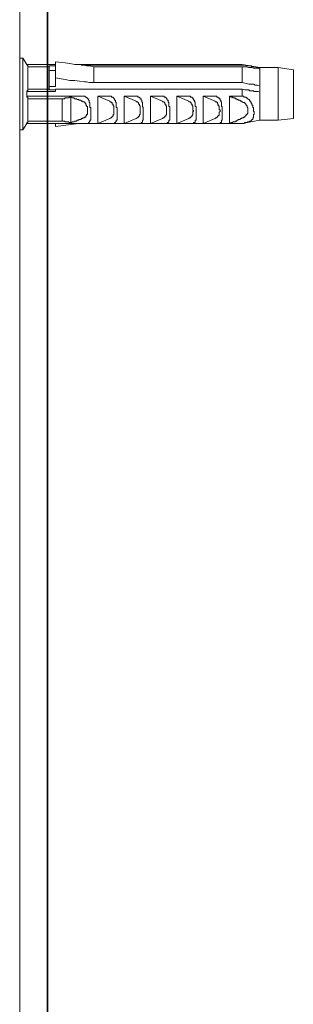
# Model space of a CAD drawing. Units: inches. Extents: x -287 to 1548, y -625 to 701.
# Drawn here: x 1367 to 1395, y -80 to 23 of the extents above; entities that cross this region are included whole.
import ezdxf

# ---------------------------------------------------------------- set-up
doc = ezdxf.new("R2010")
doc.units = ezdxf.units.IN
doc.header["$MEASUREMENT"] = 0
doc.layers.add('图层 1', color=7, linetype='Continuous')

msp = doc.modelspace()

# ---------------------------------------------------------------- linework, layer by layer
at = {"layer": '图层 1', "color": 7, "lineweight": 35}
msp.add_lwpolyline([(1369.76, -466.61), (1369.76, 544.15)], dxfattribs=at)
msp.add_lwpolyline([(1369.76, -466.61), (1369.76, 544.15)], dxfattribs=at)
at = {"layer": '图层 1', "color": 7, "lineweight": 9}
for points in [[(1366.86, 415.91), (1366.86, -127.13)], [(1367.2, 19.28), (1366.86, 19.28)], [(1367.61, 18.62), (1367.2, 19.28)], [(1367.2, 19.28), (1367.2, 18.21)], [(1367.61, 18.62), (1370.61, 18.62)], [(1370.61, 18.62), (1367.61, 18.62)], [(1367.61, 18.62), (1367.78, 18.62)], [(1367.61, 18.62), (1367.61, 18.54), (1367.7, 18.54), (1367.7, 18.45), (1367.7, 18.37)], [(1367.61, 18.62), (1370.61, 18.62)], [(1374.61, 18.37), (1374.11, 18.45), (1373.85, 18.45), (1373.61, 18.54), (1373.11, 18.62), (1372.6, 18.62), (1372.11, 18.7), (1371.61, 18.79), (1370.61, 18.87)], [(1370.61, 17.2), (1370.61, 18.87)], [(1373.03, 18.62), (1373.53, 18.62)], [(1390.1, 18.62), (1373.03, 18.62)], [(1390.1, 18.54), (1373.28, 18.54)], [(1375.03, 18.62), (1376.28, 18.62)], [(1377.78, 18.62), (1379.03, 18.62)], [(1380.53, 18.62), (1381.78, 18.62)], [(1383.27, 18.62), (1384.52, 18.62)], [(1386.02, 18.62), (1387.27, 18.62)], [(1388.78, 18.62), (1390.1, 18.62)], [(1391.94, 18.29), (1390.1, 18.62)], [(1390.1, 18.62), (1390.1, 18.54)], [(1390.1, 18.54), (1390.36, 18.54), (1390.52, 18.45), (1390.69, 18.45), (1390.78, 18.45), (1390.85, 18.45), (1391.02, 18.45), (1391.11, 18.37), (1391.27, 18.37), (1391.35, 18.37), (1391.44, 18.37), (1391.61, 18.29), (1391.69, 18.29), (1391.77, 18.29), (1391.94, 18.29)], [(1367.2, 18.21), (1367.2, 11.79)], [(1367.7, 18.37), (1367.7, 16.04)], [(1367.7, 18.37), (1369.95, 18.37)], [(1369.95, 18.45), (1370.61, 18.45)], [(1369.95, 18.37), (1369.95, 18.45)], [(1369.95, 16.04), (1369.95, 18.37)], [(1369.95, 17.96), (1370.61, 17.96)], [(1374.61, 16.71), (1374.61, 18.37)], [(1374.61, 18.37), (1390.1, 18.37)], [(1390.1, 18.37), (1390.1, 16.71)], [(1391.94, 18.12), (1391.69, 18.21), (1391.44, 18.21), (1391.27, 18.21), (1391.02, 18.29), (1390.78, 18.29), (1390.52, 18.37), (1390.1, 18.37)], [(1393.85, 18.29), (1391.94, 18.29)], [(1391.94, 18.29), (1391.94, 18.12)], [(1391.94, 18.29), (1392.1, 18.29)], [(1391.94, 18.12), (1391.94, 16.37)], [(1395.44, 18.04), (1393.85, 18.29)], [(1393.85, 12.79), (1393.85, 18.29)], [(1395.44, 12.96), (1395.44, 18.04)], [(1374.61, 16.71), (1374.11, 16.71), (1373.85, 16.79), (1373.61, 16.79), (1373.11, 16.87), (1372.6, 16.95), (1372.11, 16.95), (1371.61, 17.04), (1370.61, 17.2)], [(1370.61, 16.29), (1370.61, 17.2)], [(1374.61, 16.71), (1390.1, 16.71)], [(1391.94, 16.37), (1391.69, 16.45), (1391.44, 16.45), (1391.27, 16.54), (1391.02, 16.54), (1390.78, 16.54), (1390.52, 16.62), (1390.1, 16.71)], [(1367.61, 15.79), (1367.61, 15.87), (1367.7, 15.87), (1367.7, 15.95), (1367.7, 16.04)], [(1367.61, 15.29), (1367.61, 15.79)], [(1367.61, 15.79), (1370.61, 15.79)], [(1367.7, 16.04), (1369.95, 16.04)], [(1369.95, 16.29), (1370.61, 16.29)], [(1369.95, 16.04), (1369.95, 15.95)], [(1369.95, 15.95), (1370.61, 15.95)], [(1370.61, 15.79), (1370.61, 16.04)], [(1390.1, 16.04), (1370.61, 16.04)], [(1390.1, 15.29), (1390.1, 16.04)], [(1390.1, 16.04), (1390.36, 15.95), (1390.52, 15.95), (1390.69, 15.95), (1390.78, 15.95), (1390.85, 15.87), (1391.02, 15.87), (1391.11, 15.87), (1391.27, 15.87), (1391.35, 15.79), (1391.44, 15.79), (1391.61, 15.79), (1391.69, 15.79), (1391.77, 15.79), (1391.94, 15.7)], [(1391.94, 15.7), (1391.94, 16.37)], [(1391.94, 12.79), (1391.94, 15.7)], [(1367.7, 15.03), (1367.7, 15.12), (1367.7, 15.2), (1367.61, 15.2), (1367.61, 15.29)], [(1367.61, 15.29), (1373.53, 15.29)], [(1367.7, 15.03), (1367.7, 12.7)], [(1371.28, 15.03), (1367.7, 15.03)], [(1372.2, 15.2), (1372.11, 15.2), (1372.03, 15.2), (1372.03, 15.12), (1371.94, 15.12), (1371.86, 15.12), (1371.78, 15.12), (1371.69, 15.12), (1371.61, 15.12), (1371.53, 15.03), (1371.35, 15.03), (1371.28, 15.03)], [(1371.28, 15.03), (1371.28, 12.7)], [(1372.2, 15.2), (1372.2, 12.54)], [(1373.53, 14.71), (1373.45, 14.71), (1373.45, 14.79), (1373.36, 14.79), (1373.28, 14.79), (1373.28, 14.87), (1373.19, 14.87), (1373.11, 14.87), (1373.03, 14.87), (1373.03, 14.95), (1372.95, 14.95), (1372.86, 14.95), (1372.78, 15.03), (1372.69, 15.03), (1372.6, 15.03), (1372.53, 15.12), (1372.45, 15.12), (1372.36, 15.12), (1372.27, 15.2), (1372.2, 15.2)], [(1373.53, 12.46), (1373.61, 12.46), (1373.7, 12.46), (1373.78, 12.46), (1373.85, 12.46), (1373.94, 12.46), (1374.03, 12.46), (1374.03, 12.54), (1374.11, 12.54), (1374.11, 12.62), (1374.2, 12.62), (1374.2, 12.7), (1374.2, 12.79), (1374.28, 12.79), (1374.28, 12.87), (1374.28, 12.96), (1374.28, 13.04), (1374.28, 13.12), (1374.28, 13.21), (1374.28, 13.29), (1374.28, 13.37), (1374.28, 13.45), (1374.28, 13.54), (1374.28, 13.62), (1374.28, 13.71), (1374.28, 13.79), (1374.28, 13.87), (1374.28, 13.96), (1374.28, 14.04), (1374.28, 14.12), (1374.2, 14.12), (1374.2, 14.21), (1374.2, 14.29), (1374.2, 14.37), (1374.2, 14.46), (1374.2, 14.54), (1374.2, 14.62), (1374.11, 14.62), (1374.11, 14.71), (1374.11, 14.79), (1374.11, 14.87), (1374.03, 14.87), (1374.03, 14.95), (1374.03, 15.03), (1373.94, 15.03), (1373.94, 15.12), (1373.85, 15.12), (1373.85, 15.2), (1373.78, 15.2), (1373.7, 15.2), (1373.7, 15.29), (1373.61, 15.29), (1373.53, 15.29)], [(1373.53, 14.71), (1373.61, 14.71), (1373.61, 14.62), (1373.7, 14.62), (1373.7, 14.54), (1373.78, 14.54), (1373.78, 14.46), (1373.78, 14.37), (1373.85, 14.37), (1373.85, 14.29), (1373.85, 14.21), (1373.94, 14.21), (1373.94, 14.12), (1373.94, 14.04), (1373.94, 13.96), (1373.94, 13.87), (1373.94, 13.79), (1373.94, 13.71), (1373.94, 13.62), (1373.94, 13.54), (1373.94, 13.45), (1373.94, 13.37), (1373.85, 13.37), (1373.85, 13.29), (1373.78, 13.21), (1373.78, 13.12), (1373.7, 13.12), (1373.61, 13.12), (1373.61, 13.04), (1373.53, 13.04)], [(1375.03, 15.29), (1376.28, 15.29)], [(1375.03, 15.29), (1375.03, 12.46)], [(1376.28, 14.79), (1375.03, 15.29)], [(1376.28, 12.46), (1376.36, 12.46), (1376.44, 12.46), (1376.53, 12.46), (1376.61, 12.46), (1376.7, 12.46), (1376.77, 12.46), (1376.77, 12.54), (1376.86, 12.54), (1376.86, 12.62), (1376.94, 12.62), (1376.94, 12.7), (1376.94, 12.79), (1377.03, 12.79), (1377.03, 12.87), (1377.03, 12.96), (1377.03, 13.04), (1377.03, 13.12), (1377.03, 13.21), (1377.03, 13.29), (1377.03, 13.37), (1377.03, 13.45), (1377.03, 13.54), (1377.03, 13.62), (1377.03, 13.71), (1377.03, 13.79), (1377.03, 13.87), (1377.03, 13.96), (1377.03, 14.04), (1377.03, 14.12), (1376.94, 14.12), (1376.94, 14.21), (1376.94, 14.29), (1376.94, 14.37), (1376.94, 14.46), (1376.94, 14.54), (1376.94, 14.62), (1376.86, 14.71), (1376.86, 14.79), (1376.86, 14.87), (1376.77, 14.87), (1376.77, 14.95), (1376.77, 15.03), (1376.7, 15.03), (1376.7, 15.12), (1376.61, 15.12), (1376.61, 15.2), (1376.53, 15.2), (1376.44, 15.2), (1376.44, 15.29), (1376.36, 15.29), (1376.28, 15.29)], [(1376.28, 14.79), (1376.28, 14.71), (1376.36, 14.71), (1376.44, 14.62), (1376.53, 14.62), (1376.53, 14.54), (1376.53, 14.46), (1376.61, 14.46), (1376.61, 14.37), (1376.61, 14.29), (1376.7, 14.29), (1376.7, 14.21), (1376.7, 14.12), (1376.7, 14.04), (1376.7, 13.96), (1376.7, 13.87), (1376.7, 13.79), (1376.7, 13.71), (1376.7, 13.62), (1376.7, 13.54), (1376.7, 13.45), (1376.7, 13.37), (1376.61, 13.37), (1376.61, 13.29), (1376.61, 13.21), (1376.53, 13.21), (1376.53, 13.12), (1376.44, 13.12), (1376.44, 13.04), (1376.36, 13.04), (1376.28, 12.96)], [(1377.78, 15.29), (1379.03, 15.29)], [(1377.78, 15.29), (1377.78, 12.46)], [(1379.03, 14.79), (1377.78, 15.29)], [(1379.03, 12.46), (1379.11, 12.46), (1379.19, 12.46), (1379.27, 12.46), (1379.36, 12.46), (1379.44, 12.46), (1379.53, 12.46), (1379.53, 12.54), (1379.6, 12.54), (1379.69, 12.62), (1379.69, 12.7), (1379.69, 12.79), (1379.77, 12.79), (1379.77, 12.87), (1379.77, 12.96), (1379.77, 13.04), (1379.77, 13.12), (1379.77, 13.21), (1379.77, 13.29), (1379.77, 13.37), (1379.77, 13.45), (1379.77, 13.54), (1379.77, 13.62), (1379.77, 13.71), (1379.77, 13.79), (1379.77, 13.87), (1379.77, 13.96), (1379.77, 14.04), (1379.77, 14.12), (1379.69, 14.21), (1379.69, 14.29), (1379.69, 14.37), (1379.69, 14.46), (1379.69, 14.54), (1379.69, 14.62), (1379.6, 14.71), (1379.6, 14.79), (1379.6, 14.87), (1379.53, 14.87), (1379.53, 14.95), (1379.53, 15.03), (1379.44, 15.03), (1379.44, 15.12), (1379.36, 15.12), (1379.36, 15.2), (1379.27, 15.2), (1379.19, 15.2), (1379.19, 15.29), (1379.11, 15.29), (1379.03, 15.29)], [(1379.03, 14.79), (1379.03, 14.71), (1379.11, 14.71), (1379.19, 14.71), (1379.19, 14.62), (1379.27, 14.62), (1379.27, 14.54), (1379.27, 14.46), (1379.36, 14.46), (1379.36, 14.37), (1379.36, 14.29), (1379.44, 14.29), (1379.44, 14.21), (1379.44, 14.12), (1379.44, 14.04), (1379.44, 13.96), (1379.44, 13.87), (1379.44, 13.79), (1379.44, 13.71), (1379.44, 13.62), (1379.44, 13.54), (1379.44, 13.45), (1379.44, 13.37), (1379.36, 13.37), (1379.36, 13.29), (1379.36, 13.21), (1379.27, 13.21), (1379.27, 13.12), (1379.19, 13.12), (1379.19, 13.04), (1379.11, 13.04), (1379.03, 12.96)], [(1380.53, 15.29), (1381.78, 15.29)], [(1380.53, 15.29), (1380.53, 12.46)], [(1381.78, 14.79), (1380.53, 15.29)], [(1381.78, 12.46), (1381.86, 12.46), (1381.94, 12.46), (1382.03, 12.46), (1382.11, 12.46), (1382.19, 12.46), (1382.27, 12.46), (1382.27, 12.54), (1382.36, 12.54), (1382.45, 12.62), (1382.45, 12.7), (1382.45, 12.79), (1382.53, 12.79), (1382.53, 12.87), (1382.53, 12.96), (1382.53, 13.04), (1382.53, 13.12), (1382.53, 13.21), (1382.53, 13.29), (1382.53, 13.37), (1382.53, 13.45), (1382.53, 13.54), (1382.53, 13.62), (1382.53, 13.71), (1382.53, 13.79), (1382.53, 13.87), (1382.53, 13.96), (1382.53, 14.04), (1382.53, 14.12), (1382.53, 14.21), (1382.45, 14.21), (1382.45, 14.29), (1382.45, 14.37), (1382.45, 14.46), (1382.45, 14.54), (1382.45, 14.62), (1382.36, 14.71), (1382.36, 14.79), (1382.36, 14.87), (1382.27, 14.87), (1382.27, 14.95), (1382.27, 15.03), (1382.19, 15.03), (1382.19, 15.12), (1382.11, 15.12), (1382.11, 15.2), (1382.03, 15.2), (1381.94, 15.2), (1381.94, 15.29), (1381.86, 15.29), (1381.78, 15.29)], [(1381.78, 14.79), (1381.78, 14.71), (1381.86, 14.71), (1381.94, 14.71), (1381.94, 14.62), (1382.03, 14.62), (1382.03, 14.54), (1382.03, 14.46), (1382.11, 14.46), (1382.11, 14.37), (1382.11, 14.29), (1382.19, 14.29), (1382.19, 14.21), (1382.19, 14.12), (1382.19, 14.04), (1382.19, 13.96), (1382.19, 13.87), (1382.19, 13.79), (1382.19, 13.71), (1382.19, 13.62), (1382.19, 13.54), (1382.19, 13.45), (1382.19, 13.37), (1382.11, 13.29), (1382.11, 13.21), (1382.03, 13.21), (1382.03, 13.12), (1381.94, 13.12), (1381.94, 13.04), (1381.86, 13.04), (1381.78, 12.96)], [(1383.27, 15.29), (1384.52, 15.29)], [(1383.27, 15.29), (1383.27, 12.46)], [(1384.52, 14.79), (1383.27, 15.29)], [(1384.52, 12.46), (1384.61, 12.46), (1384.69, 12.46), (1384.77, 12.46), (1384.86, 12.46), (1384.94, 12.46), (1385.02, 12.46), (1385.02, 12.54), (1385.1, 12.54), (1385.19, 12.54), (1385.19, 12.62), (1385.19, 12.7), (1385.19, 12.79), (1385.28, 12.79), (1385.28, 12.87), (1385.28, 12.96), (1385.28, 13.04), (1385.28, 13.12), (1385.28, 13.21), (1385.28, 13.29), (1385.28, 13.37), (1385.28, 13.45), (1385.28, 13.54), (1385.28, 13.62), (1385.28, 13.71), (1385.28, 13.79), (1385.28, 13.87), (1385.28, 13.96), (1385.28, 14.04), (1385.28, 14.12), (1385.28, 14.21), (1385.19, 14.21), (1385.19, 14.29), (1385.19, 14.37), (1385.19, 14.46), (1385.19, 14.54), (1385.19, 14.62), (1385.19, 14.71), (1385.1, 14.71), (1385.1, 14.79), (1385.1, 14.87), (1385.02, 14.87), (1385.02, 14.95), (1385.02, 15.03), (1384.94, 15.03), (1384.94, 15.12), (1384.86, 15.12), (1384.86, 15.2), (1384.77, 15.2), (1384.69, 15.2), (1384.69, 15.29), (1384.61, 15.29), (1384.52, 15.29)], [(1384.52, 14.79), (1384.52, 14.71), (1384.61, 14.71), (1384.69, 14.71), (1384.69, 14.62), (1384.77, 14.62), (1384.77, 14.54), (1384.77, 14.46), (1384.86, 14.46), (1384.86, 14.37), (1384.86, 14.29), (1384.94, 14.29), (1384.94, 14.21), (1384.94, 14.12), (1384.94, 14.04), (1384.94, 13.96), (1384.94, 13.87), (1384.94, 13.79), (1385.02, 13.79), (1385.02, 13.71), (1384.94, 13.71), (1384.94, 13.62), (1384.94, 13.54), (1384.94, 13.45), (1384.94, 13.37), (1384.86, 13.29), (1384.86, 13.21), (1384.77, 13.21), (1384.77, 13.12), (1384.69, 13.12), (1384.69, 13.04), (1384.61, 13.04), (1384.52, 12.96)], [(1386.02, 15.29), (1387.27, 15.29)], [(1386.02, 15.29), (1386.02, 12.46)], [(1387.27, 14.79), (1386.02, 15.29)], [(1387.27, 12.46), (1387.35, 12.46), (1387.44, 12.46), (1387.53, 12.46), (1387.6, 12.46), (1387.69, 12.46), (1387.78, 12.46), (1387.78, 12.54), (1387.86, 12.54), (1387.94, 12.54), (1387.94, 12.62), (1387.94, 12.7), (1387.94, 12.79), (1388.02, 12.79), (1388.02, 12.87), (1388.02, 12.96), (1388.02, 13.04), (1388.02, 13.12), (1388.02, 13.21), (1388.02, 13.29), (1388.02, 13.37), (1388.02, 13.45), (1388.02, 13.54), (1388.02, 13.62), (1388.02, 13.71), (1388.02, 13.79), (1388.02, 13.87), (1388.02, 13.96), (1388.02, 14.04), (1388.02, 14.12), (1388.02, 14.21), (1387.94, 14.21), (1387.94, 14.29), (1387.94, 14.37), (1387.94, 14.46), (1387.94, 14.54), (1387.94, 14.62), (1387.94, 14.71), (1387.86, 14.71), (1387.86, 14.79), (1387.86, 14.87), (1387.78, 14.87), (1387.78, 14.95), (1387.78, 15.03), (1387.69, 15.03), (1387.69, 15.12), (1387.6, 15.12), (1387.6, 15.2), (1387.53, 15.2), (1387.44, 15.2), (1387.44, 15.29), (1387.35, 15.29), (1387.27, 15.29)], [(1387.27, 14.79), (1387.27, 14.71), (1387.35, 14.71), (1387.44, 14.71), (1387.44, 14.62), (1387.53, 14.62), (1387.53, 14.54), (1387.53, 14.46), (1387.6, 14.46), (1387.6, 14.37), (1387.6, 14.29), (1387.69, 14.29), (1387.69, 14.21), (1387.69, 14.12), (1387.69, 14.04), (1387.69, 13.96), (1387.69, 13.87), (1387.78, 13.87), (1387.78, 13.79), (1387.78, 13.71), (1387.69, 13.62), (1387.69, 13.54), (1387.69, 13.45), (1387.69, 13.37), (1387.69, 13.29), (1387.6, 13.29), (1387.6, 13.21), (1387.53, 13.21), (1387.53, 13.12), (1387.44, 13.12), (1387.44, 13.04), (1387.35, 13.04), (1387.27, 12.96)], [(1388.78, 15.29), (1390.1, 15.29)], [(1388.78, 15.29), (1388.78, 12.46)], [(1390.19, 14.62), (1390.1, 14.71), (1390.03, 14.79), (1389.94, 14.79), (1389.86, 14.87), (1389.77, 14.87), (1389.69, 14.87), (1389.69, 14.95), (1389.6, 14.95), (1389.53, 14.95), (1389.53, 15.03), (1389.44, 15.03), (1389.36, 15.03), (1389.36, 15.12), (1389.27, 15.12), (1389.19, 15.12), (1389.11, 15.12), (1389.11, 15.2), (1389.03, 15.2), (1388.94, 15.2), (1388.85, 15.29), (1388.78, 15.29)], [(1390.19, 15.29), (1390.1, 15.29)], [(1390.19, 12.46), (1390.28, 12.46), (1390.36, 12.54), (1390.44, 12.54), (1390.52, 12.54), (1390.61, 12.54), (1390.69, 12.62), (1390.78, 12.62), (1390.85, 12.62), (1390.85, 12.7), (1390.94, 12.7), (1391.02, 12.7), (1391.02, 12.79), (1391.11, 12.79), (1391.11, 12.87), (1391.19, 12.87), (1391.19, 12.96), (1391.19, 13.04), (1391.27, 13.04), (1391.27, 13.12), (1391.27, 13.21), (1391.27, 13.29), (1391.27, 13.37), (1391.35, 13.37), (1391.35, 13.45), (1391.35, 13.54), (1391.35, 13.62), (1391.35, 13.71), (1391.27, 13.71), (1391.27, 13.79), (1391.27, 13.87), (1391.27, 13.96), (1391.27, 14.04), (1391.27, 14.12), (1391.19, 14.12), (1391.19, 14.21), (1391.19, 14.29), (1391.19, 14.37), (1391.11, 14.37), (1391.11, 14.46), (1391.11, 14.54), (1391.02, 14.54), (1391.02, 14.62), (1391.02, 14.71), (1390.94, 14.71), (1390.94, 14.79), (1390.85, 14.87), (1390.85, 14.95), (1390.78, 14.95), (1390.69, 15.03), (1390.61, 15.03), (1390.61, 15.12), (1390.52, 15.12), (1390.52, 15.2), (1390.44, 15.2), (1390.36, 15.2), (1390.28, 15.2), (1390.28, 15.29), (1390.19, 15.29)], [(1390.19, 13.04), (1390.28, 13.12), (1390.36, 13.12), (1390.36, 13.21), (1390.44, 13.21), (1390.44, 13.29), (1390.52, 13.29), (1390.52, 13.37), (1390.61, 13.37), (1390.61, 13.45), (1390.69, 13.54), (1390.69, 13.62), (1390.69, 13.71), (1390.69, 13.79), (1390.69, 13.87), (1390.69, 13.96), (1390.69, 14.04), (1390.69, 14.12), (1390.61, 14.12), (1390.61, 14.21), (1390.61, 14.29), (1390.52, 14.37), (1390.52, 14.46), (1390.44, 14.46), (1390.44, 14.54), (1390.36, 14.54), (1390.36, 14.62), (1390.28, 14.62), (1390.19, 14.62)], [(1367.2, 11.79), (1367.61, 12.46)], [(1367.7, 12.7), (1367.7, 12.62), (1367.7, 12.54), (1367.61, 12.54), (1367.61, 12.46)], [(1367.61, 12.46), (1370.61, 12.46)], [(1367.61, 12.46), (1390.1, 12.46)], [(1367.61, 12.46), (1367.78, 12.46)], [(1367.61, 12.46), (1373.53, 12.46)], [(1371.28, 12.7), (1367.7, 12.7)], [(1373.03, 12.46), (1370.61, 12.12)], [(1370.61, 12.46), (1370.61, 12.12)], [(1372.2, 12.54), (1372.11, 12.54), (1372.03, 12.54), (1371.94, 12.62), (1371.86, 12.62), (1371.78, 12.62), (1371.69, 12.62), (1371.61, 12.62), (1371.53, 12.7), (1371.35, 12.7), (1371.28, 12.7)], [(1373.53, 13.04), (1373.45, 13.04), (1373.45, 12.96), (1373.36, 12.96), (1373.28, 12.96), (1373.28, 12.87), (1373.19, 12.87), (1373.11, 12.87), (1373.03, 12.87), (1373.03, 12.79), (1372.95, 12.79), (1372.86, 12.79), (1372.78, 12.7), (1372.69, 12.7), (1372.6, 12.7), (1372.53, 12.62), (1372.45, 12.62), (1372.36, 12.62), (1372.27, 12.54), (1372.2, 12.54)], [(1373.03, 12.46), (1373.53, 12.46)], [(1376.28, 12.96), (1375.03, 12.46)], [(1375.03, 12.46), (1376.28, 12.46)], [(1375.03, 12.46), (1376.28, 12.46)], [(1379.03, 12.96), (1377.78, 12.46)], [(1377.78, 12.46), (1379.03, 12.46)], [(1377.78, 12.46), (1379.03, 12.46)], [(1381.78, 12.96), (1380.53, 12.46)], [(1380.53, 12.46), (1381.78, 12.46)], [(1380.53, 12.46), (1381.78, 12.46)], [(1384.52, 12.96), (1383.27, 12.46)], [(1383.27, 12.46), (1384.52, 12.46)], [(1383.27, 12.46), (1384.52, 12.46)], [(1387.27, 12.96), (1386.02, 12.46)], [(1386.02, 12.46), (1387.27, 12.46)], [(1386.02, 12.46), (1387.27, 12.46)], [(1390.19, 13.04), (1390.1, 13.04), (1390.03, 12.96), (1389.94, 12.96), (1389.86, 12.87), (1389.77, 12.87), (1389.69, 12.87), (1389.69, 12.79), (1389.6, 12.79), (1389.53, 12.79), (1389.53, 12.7), (1389.44, 12.7), (1389.36, 12.7), (1389.36, 12.62), (1389.27, 12.62), (1389.19, 12.62), (1389.11, 12.62), (1389.11, 12.54), (1389.03, 12.54), (1388.94, 12.54), (1388.85, 12.46), (1388.78, 12.46)], [(1388.78, 12.46), (1390.1, 12.46)], [(1388.78, 12.46), (1390.1, 12.46)], [(1390.1, 12.46), (1391.94, 12.79)], [(1390.1, 12.46), (1390.28, 12.46)], [(1390.19, 12.46), (1390.1, 12.46)], [(1391.94, 12.79), (1393.85, 12.79)], [(1393.85, 12.79), (1395.44, 12.96)], [(1366.86, 11.79), (1367.2, 11.79)]]:
    msp.add_lwpolyline(points, dxfattribs=at)

doc.saveas('drawing.dxf')
